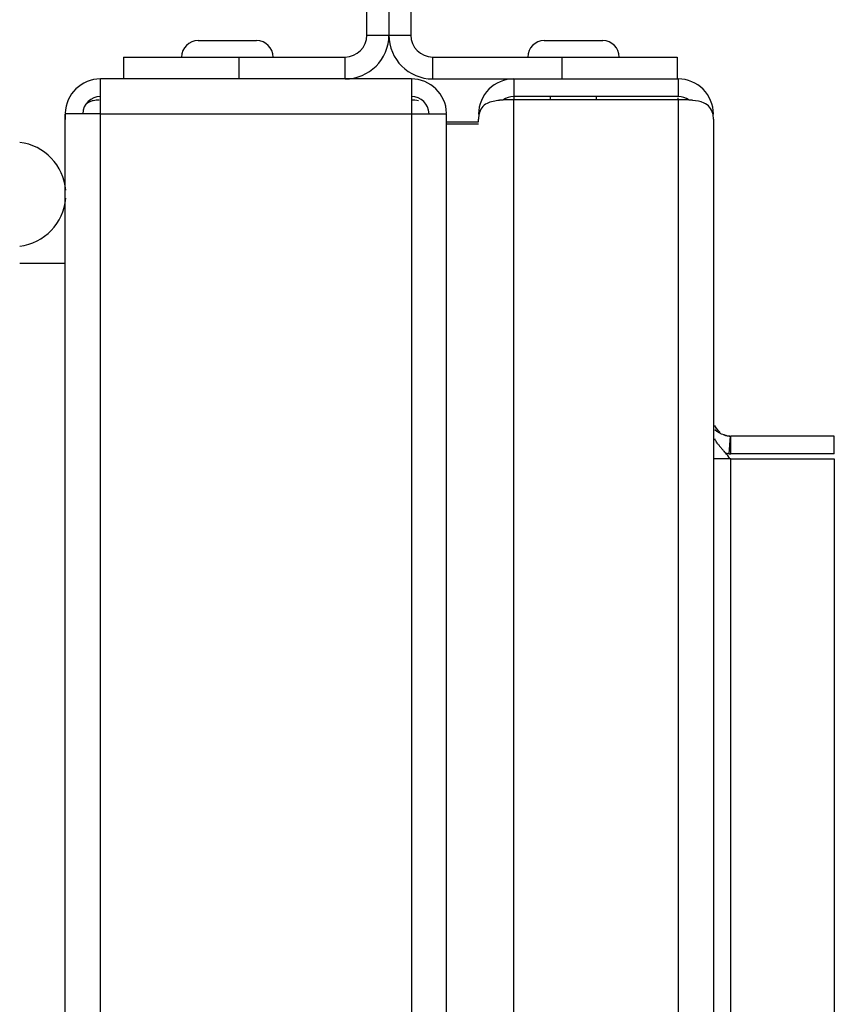
# Model space of a CAD drawing. Units: inches. Extents: x 0 to 697, y 0 to 220.
# Drawn here: x 421 to 425, y 72 to 77 of the extents above; entities that cross this region are included whole.
import ezdxf

# ---------------------------------------------------------------- set-up
doc = ezdxf.new("R2010")
doc.units = ezdxf.units.IN
doc.header["$LTSCALE"] = 18.7
doc.header["$MEASUREMENT"] = 0
doc.layers.get('0').update_dxf_attribs({"linetype": 'CONTINUOUS'})
doc.layers.add('AXIS_PART', color=7, linetype='CONTINUOUS')

msp = doc.modelspace()

# ---------------------------------------------------------------- linework, layer by layer
at = {"color": 7, "linetype": 'Continuous'}
for p, q in [((423.0888, 76.874), (423.0888, 78.126)), ((423.3132, 78.126), (423.3132, 76.874)), ((422.2245, 76.8463), (422.5239, 76.8463)), ((423.9962, 76.8463), (424.2958, 76.8463)), ((421.8427, 76.7618), (422.9766, 76.7618)), ((421.8427, 76.7618), (421.8427, 76.6496)), ((423.4254, 76.7618), (424.6774, 76.7618)), ((424.6774, 76.7618), (424.6774, 76.6496)), ((424.6818, 76.5599), (423.8405, 76.5599)), ((423.8405, 76.5599), (423.8405, 76.5433)), ((424.0278, 76.5433), (424.0278, 76.5599)), ((424.264, 76.5433), (424.264, 76.5599)), ((424.2642, 76.5433), (424.2642, 76.5599)), ((424.6818, 76.5433), (424.6818, 76.5531)), ((424.9422, 74.7306), (424.9494, 74.8201)), ((425.4811, 74.7303), (425.4811, 74.82)), ((425.4811, 74.7303), (424.9518, 74.7303))]:
    msp.add_line(p, q, dxfattribs=at)
at = {"color": 3, "linetype": 'Continuous'}
for p, q in [((423.201, 78.126), (423.201, 76.874)), ((423.3159, 76.6496), (421.7246, 76.6496)), ((421.7246, 76.4702), (421.7246, 76.6496)), ((423.3159, 76.6496), (423.3159, 76.4702)), ((423.4254, 76.6496), (424.6818, 76.6496)), ((424.6818, 76.5433), (423.8405, 76.5433)), ((421.7246, 76.4702), (421.5443, 76.4702)), ((421.5443, 76.4702), (421.5444, 76.4513)), ((421.5443, 70.3734), (421.5443, 76.4693)), ((421.5444, 76.4513), (421.5443, 76.4427)), ((423.3159, 76.4702), (423.4962, 76.4702)), ((423.4961, 76.4564), (423.4962, 76.4702)), ((423.4963, 76.4427), (423.4961, 76.4564)), ((423.4963, 76.4304), (423.4963, 76.4693)), ((423.6601, 76.4304), (423.6601, 76.4442)), ((424.8621, 76.4442), (424.8621, 38.3851)), ((424.947, 74.8202), (424.9309, 74.8227)), ((425.4811, 74.82), (424.9518, 74.82)), ((424.8849, 74.7812), (424.8787, 74.79)), ((424.9122, 74.7485), (424.8936, 74.77)), ((424.9518, 74.7053), (425.4811, 74.7053)), ((425.4811, 74.7053), (425.4811, 40.5646))]:
    msp.add_line(p, q, dxfattribs=at)
at = {"color": 9, "linetype": 'Continuous'}
for p, q in [((423.0888, 76.874), (423.3132, 76.874)), ((422.4333, 76.7618), (422.4333, 76.6496)), ((422.9766, 76.6496), (422.9766, 76.7618)), ((423.4254, 76.6496), (423.4254, 76.7618)), ((424.0868, 76.7618), (424.0868, 76.6496)), ((423.8405, 76.6496), (423.8405, 76.5599)), ((424.6818, 76.6496), (424.6818, 76.5599)), ((423.8405, 38.3841), (423.8405, 76.5433)), ((424.6818, 76.5433), (424.6818, 38.3841)), ((421.7246, 76.4702), (423.3159, 76.4702)), ((421.7246, 70.3702), (421.7246, 76.4702)), ((423.3159, 76.4702), (423.3159, 38.311)), ((421.5443, 75.7047), (421.311, 75.7047)), ((424.9518, 74.7303), (424.9518, 74.82)), ((424.9518, 74.7053), (424.8621, 74.7053)), ((424.9518, 40.1512), (424.9518, 74.7053))]:
    msp.add_line(p, q, dxfattribs=at)
at = {"color": 3, "linetype": 'Continuous'}
for points in [[(424.8826, 74.8527), (424.8768, 74.8606), (424.871, 74.8708), (424.869, 74.8757)], [(424.8964, 74.8393), (424.8892, 74.8456), (424.8826, 74.8527)], [(424.9309, 74.8227), (424.9291, 74.8231), (424.9211, 74.8256), (424.9156, 74.828)]]:
    msp.add_lwpolyline(points, dxfattribs=at)
at = {"color": 7, "linetype": 'Continuous'}
for centre, radius, start, end in [((422.2245, 76.7618), 0.0844, 90, 180), ((422.5239, 76.7618), 0.0844, 0, 90), ((422.9766, 76.874), 0.1122, 270, 0), ((423.4254, 76.874), 0.1122, 180, 270), ((423.9962, 76.7618), 0.0844, 90, 180), ((424.2956, 76.7618), 0.0844, 0, 90), ((424.2958, 76.7618), 0.0844, 0, 90), ((421.7246, 76.4693), 0.0906, 90, 178.4226), ((423.3159, 76.4693), 0.0906, 1.5774, 90), ((423.8405, 76.4693), 0.0906, 90, 127.8117), ((424.6818, 76.4693), 0.0906, 52.1094, 90), ((421.2796, 76.0591), 0.2676, 4.3811, 83.2671), ((421.2796, 76.0591), 0.2676, 276.7329, 355.6189), ((424.9518, 74.9097), 0.1794, 266.9221, 270)]:
    msp.add_arc(centre, radius, start, end, dxfattribs=at)
at = {"color": 3, "linetype": 'Continuous'}
for centre, radius, start, end in [((422.9766, 76.874), 0.2244, 270, 0), ((423.4254, 76.874), 0.2244, 180, 270), ((421.7246, 76.4693), 0.1803, 90, 178.4226), ((423.3159, 76.4693), 0.1803, 1.5774, 90), ((423.8405, 76.4693), 0.1803, 90, 180), ((424.6818, 76.4693), 0.1803, 0, 90), ((423.8158, 76.0944), 0.4484, 94.0707, 96.2097), ((424.7064, 76.0943), 0.4485, 83.7905, 85.9325), ((424.9518, 74.9097), 0.0897, 201.779, 223.551), ((424.9518, 74.9097), 0.0897, 246.0739, 270), ((425.0747, 74.9209), 0.2357, 216.3608, 218.125), ((425.1255, 74.9608), 0.3003, 218.1193, 219.432), ((422.8512, 72.9119), 2.7605, 41.5508, 41.7045), ((424.2731, 74.1718), 0.8608, 40.9244, 41.5683)]:
    msp.add_arc(centre, radius, start, end, dxfattribs=at)
at = {"color": 7, "linetype": 'Continuous'}
for points, knots in [([(421.6579, 76.5264), (421.662, 76.5299), (421.6716, 76.5357), (421.6823, 76.5389), (421.6878, 76.5401)], [0, 0, 0, 0, 0.486596, 1, 1, 1, 1]), ([(421.6878, 76.5401), (421.6927, 76.5412), (421.7028, 76.5426), (421.713, 76.5431), (421.7182, 76.5432)], [0, 0, 0, 0, 0.490062, 1, 1, 1, 1]), ([(424.9422, 74.7306), (424.9392, 74.7307), (424.933, 74.7313), (424.9268, 74.7324), (424.9237, 74.733)], [0, 0, 0, 0, 0.488611, 1, 1, 1, 1])]:
    msp.add_open_spline(points, degree=3, knots=knots, dxfattribs=at)
msp.add_open_spline([(423.3159, 76.5433), (423.3282, 76.5433), (423.3407, 76.5427), (423.3527, 76.5401)], degree=3, dxfattribs=at)
at = {"color": 3, "linetype": 'Continuous'}
for points in [[(423.7673, 76.5401), (423.7454, 76.5377), (423.7229, 76.5339), (423.7032, 76.5243)], [(423.8405, 76.5433), (423.8216, 76.5433), (423.8027, 76.543), (423.7839, 76.5416)], [(424.7383, 76.5416), (424.7195, 76.543), (424.7006, 76.5433), (424.6818, 76.5433)], [(424.8145, 76.5264), (424.7958, 76.5344), (424.7752, 76.5379), (424.755, 76.5401)], [(423.7032, 76.5243), (423.6828, 76.5143), (423.6668, 76.4922), (423.6624, 76.4699)], [(424.9171, 74.8267), (424.9, 74.8324), (424.8826, 74.8399), (424.8694, 74.8523)], [(424.947, 74.7053), (424.94, 74.716), (424.9319, 74.726), (424.9235, 74.7357)]]:
    msp.add_open_spline(points, degree=3, dxfattribs=at)
for points, knots in [([(424.8621, 76.4442), (424.8621, 76.4539), (424.8604, 76.4869), (424.8357, 76.5172), (424.8145, 76.5264)], [0, 0, 0, 0, 0.296247, 1, 1, 1, 1]), ([(423.6607, 76.4579), (423.6605, 76.4557), (423.6602, 76.4511), (423.6601, 76.4465), (423.6601, 76.4442)], [0, 0, 0, 0, 0.489546, 1, 1, 1, 1]), ([(423.6624, 76.4699), (423.662, 76.468), (423.6614, 76.464), (423.6609, 76.4599), (423.6607, 76.4579)], [0, 0, 0, 0, 0.490371, 1, 1, 1, 1]), ([(424.9309, 74.8227), (424.9286, 74.8232), (424.924, 74.8245), (424.9194, 74.8259), (424.9171, 74.8267)], [0, 0, 0, 0, 0.490702, 1, 1, 1, 1]), ([(424.8787, 74.79), (424.8769, 74.7927), (424.8736, 74.7983), (424.8707, 74.804), (424.8694, 74.8069)], [0, 0, 0, 0, 0.504721, 1, 1, 1, 1])]:
    msp.add_open_spline(points, degree=3, knots=knots, dxfattribs=at)
at = {"layer": 'AXIS_PART', "color": 7, "linetype": 'Continuous'}
for p, q in [((423.4963, 76.4304), (423.6601, 76.4304)), ((423.4963, 38.424), (423.4963, 76.4304)), ((423.4963, 76.4191), (423.6601, 76.4191))]:
    msp.add_line(p, q, dxfattribs=at)

doc.saveas('drawing.dxf')
